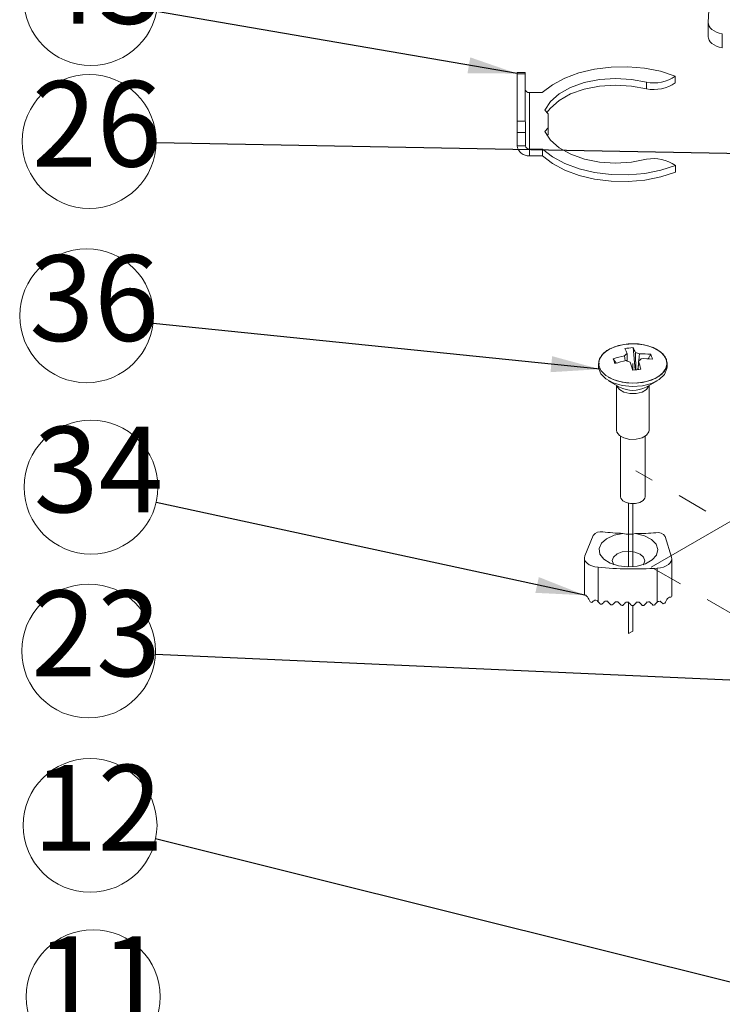
# Model space of a CAD drawing. Units: millimetres. Extents: x 10 to 206, y 6 to 273.
# Drawn here: x 58 to 86, y 130 to 170 of the extents above; entities that cross this region are included whole.
import ezdxf

# ---------------------------------------------------------------- set-up
doc = ezdxf.new("R2010")
doc.units = ezdxf.units.MM
doc.linetypes.add('PHANTOM', pattern=[12.7, 6.35, -1.27, 1.27, -1.27, 1.27, -1.27])
doc.styles.add('SLDTEXTSTYLE2', font='TXT', dxfattribs={"width": 0.7})
doc.dimstyles.new('SLDDIMSTYLE0', dxfattribs={"dimtxt": 2, "dimasz": 2, "dimexe": 0, "dimexo": 0.0625, "dimgap": 0.5, "dimtad": 0, "dimtih": 1, "dimtoh": 1, "dimdec": 0, "dimzin": 0, "dimdsep": 46, "dimtxsty": 'Standard', "dimsah": 1, "dimcen": 0.09, "dimadec": 0, "dimazin": 0, "dimtfac": 1, "dimtdec": 0, "dimtofl": 0, "dimtmove": 0, "dimatfit": 3, "dimfxl": 0, "dimtolj": 1, "dimtzin": 0, "dimarcsym": 0})

# ---------------------------------------------------------------- blocks, each defined once
blk = doc.blocks.new('SW_NOTE_35')
at = {"color": 7, "linetype": 'Continuous', "lineweight": 0}
blk.add_circle((-2.65, 0.681), 2.736, dxfattribs=at)
at = {"color": 7, "linetype": 'Continuous', "lineweight": 0, "insert": (-4.993, 3.152), "char_height": 3.5, "attachment_point": 1, "style": 'SLDTEXTSTYLE2'}
blk.add_mtext('{11}', dxfattribs=at)
blk = doc.blocks.new('SW_NOTE_36')
at = {"color": 7, "linetype": 'Continuous', "lineweight": 0}
blk.add_circle((-2.679, 0.555), 2.736, dxfattribs=at)
at = {"color": 7, "linetype": 'Continuous', "lineweight": 0, "insert": (-5.022, 3.026), "char_height": 3.5, "attachment_point": 1, "style": 'SLDTEXTSTYLE2'}
blk.add_mtext('{12}', dxfattribs=at)
blk = doc.blocks.new('SW_NOTE_37')
at = {"color": 7, "linetype": 'Continuous', "lineweight": 0}
blk.add_circle((-2.733, 0.142), 2.736, dxfattribs=at)
at = {"color": 7, "linetype": 'Continuous', "lineweight": 0, "insert": (-5.076, 2.613), "char_height": 3.5, "attachment_point": 1, "style": 'SLDTEXTSTYLE2'}
blk.add_mtext('{23}', dxfattribs=at)
blk = doc.blocks.new('SW_NOTE_38')
at = {"color": 7, "linetype": 'Continuous', "lineweight": 0}
blk.add_circle((-2.661, 0.636), 2.736, dxfattribs=at)
at = {"color": 7, "linetype": 'Continuous', "lineweight": 0, "insert": (-5.004, 3.107), "char_height": 3.5, "attachment_point": 1, "style": 'SLDTEXTSTYLE2'}
blk.add_mtext('{34}', dxfattribs=at)
blk = doc.blocks.new('SW_NOTE_39')
at = {"color": 7, "linetype": 'Continuous', "lineweight": 0}
blk.add_circle((-2.718, 0.313), 2.736, dxfattribs=at)
at = {"color": 7, "linetype": 'Continuous', "lineweight": 0, "insert": (-5.061, 2.784), "char_height": 3.5, "attachment_point": 1, "style": 'SLDTEXTSTYLE2'}
blk.add_mtext('{36}', dxfattribs=at)
blk = doc.blocks.new('SW_NOTE_40')
at = {"color": 7, "linetype": 'Continuous', "lineweight": 0}
blk.add_circle((-2.684, 0.533), 2.736, dxfattribs=at)
at = {"color": 7, "linetype": 'Continuous', "lineweight": 0, "insert": (-5.027, 3.004), "char_height": 3.5, "attachment_point": 1, "style": 'SLDTEXTSTYLE2'}
blk.add_mtext('{43}', dxfattribs=at)
blk = doc.blocks.new('SW_NOTE_41')
at = {"color": 7, "linetype": 'Continuous', "lineweight": 0}
blk.add_circle((-2.736, 0.054), 2.736, dxfattribs=at)
at = {"color": 7, "linetype": 'Continuous', "lineweight": 0, "insert": (-5.079, 2.526), "char_height": 3.5, "attachment_point": 1, "style": 'SLDTEXTSTYLE2'}
blk.add_mtext('{26}', dxfattribs=at)

msp = doc.modelspace()

# ---------------------------------------------------------------- linework, layer by layer
at = {"color": 7, "linetype": 'Continuous', "lineweight": 15}
for p, q in [((86.017, 172.386), (85.911, 170.389)), ((85.911, 170.375), (85.911, 169.803)), ((86.484, 169.918), (86.484, 169.346)), ((78.43, 168.341), (78.097, 168.341)), ((78.099, 166.355), (78.097, 168.28)), ((78.43, 168.28), (78.097, 168.28)), ((78.097, 168.2), (78.097, 167.656)), ((78.432, 166.355), (78.43, 168.28)), ((83.387, 167.938), (83.387, 167.666)), ((84.563, 168.193), (84.563, 167.921)), ((78.098, 167.078), (78.097, 167.656)), ((78.098, 167.623), (78.099, 166.468)), ((78.098, 167.078), (78.098, 167.623)), ((79.127, 167.52), (78.597, 167.52)), ((78.599, 165.21), (78.597, 167.52)), ((78.098, 167.078), (78.099, 165.924)), ((78.098, 167.078), (78.098, 167.078)), ((79.361, 166.654), (79.223, 166.799)), ((79.362, 166.077), (79.361, 166.654)), ((78.099, 166.468), (78.099, 165.924)), ((78.099, 166.355), (78.432, 166.355)), ((78.099, 165.346), (78.099, 165.924)), ((78.099, 165.346), (78.099, 165.891)), ((78.433, 165.891), (78.099, 165.891)), ((78.433, 165.346), (78.433, 165.891)), ((79.224, 165.931), (79.362, 166.077)), ((79.318, 165.759), (79.362, 165.804)), ((79.362, 166.077), (79.362, 165.804)), ((78.433, 165.346), (78.099, 165.346)), ((78.599, 165.21), (79.129, 165.211)), ((78.599, 165.21), (78.599, 164.938)), ((79.129, 165.211), (79.129, 164.938)), ((78.599, 164.938), (79.129, 164.938)), ((84.567, 164.542), (84.567, 164.269)), ((82.834, 157.096), (82.919, 156.186)), ((82.027, 156.638), (82.142, 156.459)), ((83.556, 156.823), (83.454, 156.641)), ((81.426, 156.447), (81.426, 156.311)), ((84.226, 156.311), (84.226, 156.447)), ((81.836, 155.74), (82.286, 155.48)), ((83.367, 155.48), (83.817, 155.74)), ((82.16, 155.553), (82.16, 153.725)), ((83.493, 153.725), (83.493, 155.553)), ((82.174, 153.646), (82.16, 153.725)), ((82.326, 153.471), (82.326, 151.004)), ((83.326, 151.004), (83.326, 153.471)), ((80.864, 148.589), (81.208, 149.421)), ((84.144, 149.373), (84.408, 148.532)), ((80.846, 148.499), (80.846, 147.009)), ((81.408, 146.712), (81.408, 148.119)), ((83.819, 146.696), (83.819, 148.08)), ((84.418, 146.966), (84.418, 148.463))]:
    msp.add_line(p, q, dxfattribs=at)
at = {"color": 7, "linetype": 'PHANTOM', "lineweight": 0}
for p, q in [((83.577, 148.126), (105.613, 160.847)), ((82.826, 156.173), (82.826, 156.447)), ((105.613, 138.983), (82.954, 152.064)), ((82.649, 150.734), (82.649, 148.131)), ((82.826, 148.139), (82.826, 150.715)), ((102.366, 137.279), (83.577, 148.126)), ((82.649, 146.693), (82.649, 145.408)), ((82.826, 145.51), (82.826, 146.555)), ((82.649, 145.408), (82.826, 145.51))]:
    msp.add_line(p, q, dxfattribs=at)
at = {"color": 7, "linetype": 'Continuous', "lineweight": 15, "flags": 128}
for points in [[(85.911, 170.389), (85.918, 170.312), (85.945, 170.237), (85.994, 170.165), (86.061, 170.099), (86.147, 170.039), (86.247, 169.988), (86.361, 169.948), (86.484, 169.918)], [(85.911, 169.803), (85.918, 169.741), (85.945, 169.665), (85.994, 169.594), (86.061, 169.527), (86.147, 169.468), (86.247, 169.417), (86.361, 169.376), (86.484, 169.346)], [(78.097, 168.28), (78.097, 168.312), (78.097, 168.333), (78.097, 168.341), (78.097, 168.336), (78.097, 168.319), (78.097, 168.289), (78.097, 168.249), (78.097, 168.2)], [(84.563, 168.193), (83.96, 168.387), (83.307, 168.516), (82.625, 168.575), (81.935, 168.563), (81.26, 168.48), (80.622, 168.328), (80.042, 168.112), (79.538, 167.84), (79.127, 167.52)], [(79.223, 166.799), (79.455, 167.153), (79.815, 167.469), (80.285, 167.733), (80.843, 167.931), (81.463, 168.055), (82.114, 168.098), (82.766, 168.059), (83.387, 167.938)], [(79.317, 166.7), (79.455, 166.881), (79.815, 167.197), (80.285, 167.461), (80.843, 167.659), (81.463, 167.783), (82.114, 167.826), (82.766, 167.786), (83.387, 167.666)], [(78.099, 165.891), (78.099, 165.948), (78.099, 166.01), (78.099, 166.074), (78.099, 166.14), (78.099, 166.203), (78.099, 166.261), (78.099, 166.313), (78.099, 166.355)], [(78.432, 166.355), (78.433, 166.313), (78.433, 166.261), (78.433, 166.203), (78.433, 166.14), (78.433, 166.074), (78.433, 166.01), (78.433, 165.948), (78.433, 165.891)], [(83.39, 164.795), (82.769, 164.674), (82.118, 164.634), (81.466, 164.677), (80.847, 164.8), (80.288, 164.998), (79.817, 165.262), (79.457, 165.578), (79.224, 165.931)], [(79.129, 165.211), (79.541, 164.891), (80.046, 164.619), (80.627, 164.404), (81.265, 164.252), (81.94, 164.169), (82.63, 164.157), (83.312, 164.217), (83.965, 164.347), (84.567, 164.542)], [(79.129, 164.938), (79.541, 164.619), (80.046, 164.347), (80.627, 164.132), (81.265, 163.98), (81.94, 163.897), (82.63, 163.885), (83.312, 163.945), (83.965, 164.075), (84.567, 164.269)], [(84.197, 156.613), (84.051, 156.839), (83.797, 157.03), (83.456, 157.169), (83.06, 157.244), (82.642, 157.248), (82.241, 157.181), (81.893, 157.049), (81.627, 156.864), (81.467, 156.641), (81.429, 156.401), (81.514, 156.165), (81.717, 155.955), (82.017, 155.788), (82.39, 155.679), (82.802, 155.639), (83.215, 155.671), (83.594, 155.771), (83.905, 155.932), (84.12, 156.139), (84.22, 156.372), (84.197, 156.613)], [(82.508, 156.556), (82.497, 156.666), (82.488, 156.763)], [(82.595, 156.858), (82.597, 156.754), (82.601, 156.545)], [(82.945, 156.187), (82.944, 156.238), (82.933, 156.795), (82.931, 156.898)], [(83.058, 156.548), (83.056, 156.455), (83.05, 156.2)], [(83.095, 156.837), (83.085, 156.737), (83.067, 156.553)], [(81.426, 156.311), (81.429, 156.265), (81.514, 156.029), (81.717, 155.818), (82.017, 155.651), (82.39, 155.543), (82.802, 155.503), (83.215, 155.535), (83.594, 155.635), (83.905, 155.796), (84.12, 156.003), (84.22, 156.236), (84.226, 156.311)], [(83.056, 156.434), (83.033, 156.204), (83.033, 156.198)], [(83.487, 155.55), (83.482, 155.528), (83.385, 155.389), (83.203, 155.282), (82.963, 155.223), (82.703, 155.221), (82.462, 155.277), (82.276, 155.382), (82.174, 155.521), (82.165, 155.55)], [(83.493, 153.725), (83.482, 153.654), (83.385, 153.515), (83.203, 153.408), (82.963, 153.349), (82.703, 153.347), (82.462, 153.403), (82.276, 153.508), (82.174, 153.646)], [(82.326, 151.004), (82.337, 150.944), (82.414, 150.841), (82.553, 150.762), (82.734, 150.72), (82.929, 150.721), (83.108, 150.765), (83.245, 150.846), (83.318, 150.95), (83.326, 151.004)], [(82.941, 149.496), (83.297, 149.407), (83.585, 149.257), (83.776, 149.062), (83.848, 148.842), (83.795, 148.62), (83.622, 148.419), (83.348, 148.261), (83, 148.161), (82.615, 148.131), (82.234, 148.174), (81.896, 148.284), (81.637, 148.451), (81.484, 148.657), (81.453, 148.88), (81.546, 149.098), (81.755, 149.286), (82.058, 149.427), (82.422, 149.504)], [(81.408, 148.119), (81.275, 148.139), (81.153, 148.175), (81.046, 148.224), (80.958, 148.285), (80.894, 148.355), (80.856, 148.431), (80.846, 148.51), (80.864, 148.589)], [(82.653, 148.773), (82.397, 148.745), (82.18, 148.662), (82.034, 148.538), (81.982, 148.391), (82.031, 148.243), (82.045, 148.225)], [(83.252, 148.225), (83.263, 148.239), (83.315, 148.386), (83.266, 148.534), (83.123, 148.659), (82.907, 148.743), (82.653, 148.773)], [(84.408, 148.532), (84.418, 148.453), (84.4, 148.374), (84.355, 148.299), (84.284, 148.232), (84.191, 148.174), (84.079, 148.128), (83.954, 148.096), (83.819, 148.08)]]:
    msp.add_lwpolyline(points, dxfattribs=at)
at = {"color": 7, "linetype": 'PHANTOM', "lineweight": 0, "flags": 128}
msp.add_lwpolyline([(81.836, 155.876), (82.172, 155.733), (82.566, 155.653), (82.983, 155.644), (83.386, 155.706), (83.74, 155.835), (84.012, 156.017), (84.179, 156.238), (84.225, 156.477), (84.148, 156.714), (83.953, 156.927), (83.658, 157.097), (83.289, 157.21), (82.879, 157.255), (82.464, 157.228), (82.082, 157.131), (81.765, 156.974), (81.543, 156.77), (81.435, 156.538), (81.451, 156.297), (81.589, 156.07), (81.836, 155.876)], dxfattribs=at)
at = {"color": 7, "linetype": 'Continuous', "lineweight": 15}
for centre, radius, start, end in [((69.335, 168.293), 9.095, 359.9182, 0.3034), ((83.669, 169.478), 1.565, 259.6162, 304.8111), ((83.669, 169.206), 1.565, 259.6162, 304.8111), ((78.584, 167.676), 0.157, 192.5547, 274.7323), ((78.558, 165.397), 0.461, 186.3494, 275.2089), ((78.585, 165.363), 0.154, 186.3494, 275.2089), ((83.674, 163.254), 1.567, 55.2469, 100.4143), ((83.025, 154.107), 2.994, 93.6618, 100.142), ((80.952, 156.174), 1.78, 22.5772, 29.6515), ((81.288, 156.215), 1.78, 22.5772, 29.6515), ((83.262, 152.985), 3.856, 101.5914, 108.6908), ((87.816, 158.631), 6.123, 198.9964, 200.9278), ((83.333, 152.791), 3.856, 101.5914, 108.6908), ((82.692, 156.64), 0.238, 113.9954, 148.9331), ((82.79, 156.936), 0.435, 237.7017, 260.9696), ((82.863, 156.469), 0.435, 57.7017, 80.9696), ((82.961, 156.765), 0.238, 293.9954, 328.9331), ((76.243, 154.4), 7.146, 14.6943, 17.4903), ((83.227, 153.366), 3.473, 84.5614, 92.1742), ((83.297, 153.172), 3.473, 84.5614, 92.1742), ((82.072, 156.175), 1.619, 16.3084, 23.6158), ((75.907, 154.36), 7.146, 14.6943, 17.4903), ((83.751, 149.88), 6.361, 95.3774, 98.4265), ((82.826, 156.536), 1.186, 242.8926, 297.1074), ((81.514, 149.193), 0.381, 77.6935, 143.259), ((82.863, 161.136), 11.641, 263.7449, 267.8279), ((82.699, 150.607), 1.138, 255.893, 282.2613), ((82.873, 161.265), 11.77, 270.3293, 274.3823), ((83.844, 149.179), 0.358, 32.8703, 101.4813), ((82.872, 164.162), 16.11, 264.7837, 273.3706), ((81.228, 147.238), 0.414, 219.0464, 232.0073), ((83.983, 147.262), 0.495, 302.4805, 313.5854), ((84.193, 146.966), 0.225, 346.5687, 359.9631), ((81.418, 147.4), 0.769, 244.3657, 249.1818), ((81.501, 147.808), 1.054, 257.1942, 262.4909), ((82.853, 162.389), 15.833, 265.0744, 265.314), ((82.861, 162.622), 15.93, 265.7887, 266.1461), ((82.866, 162.567), 16.012, 266.6188, 266.8565), ((82.869, 162.768), 16.076, 267.328, 267.6832), ((82.871, 162.679), 16.123, 268.1534, 268.3901), ((82.872, 162.845), 16.154, 268.8596, 269.2137), ((82.872, 162.722), 16.167, 269.6828, 269.919), ((82.872, 162.854), 16.163, 270.388, 270.742), ((82.872, 162.697), 16.141, 271.2112, 271.4478), ((82.873, 162.794), 16.103, 271.9175, 272.2724), ((82.876, 162.603), 16.047, 272.7432, 272.9806), ((83.756, 147.821), 1.104, 274.4749, 279.598), ((83.814, 147.446), 0.857, 287.1248, 291.5315)]:
    msp.add_arc(centre, radius, start, end, dxfattribs=at)
for centre, major_axis, ratio, start_param, end_param in [((81.512, 147.676), (0.657, 0.695), 0.163199, 2.921394, 3.403426), ((81.512, 146.671), (-0.61, 0.824), 0.32676, 1.04598, 1.291662), ((83.752, 147.618), (-0.653, 0.714), 0.187307, 2.803047, 3.207375), ((81.512, 147.265), (0.654, 0.71), 0.182335, 3.933273, 4.140731), ((81.512, 147.083), (-0.617, 0.811), 0.310486, 1.732487, 1.800547), ((82.872, 151.91), (-8.642, 11.353), 0.310486, 1.800547, 1.809871), ((82.872, 151.909), (9.108, 10.144), 0.201086, 4.351013, 4.365192), ((82.872, 151.91), (-8.737, 11.169), 0.293897, 1.814008, 1.828187), ((82.872, 151.909), (9.053, 10.346), 0.219465, 4.371787, 4.385966), ((82.872, 151.91), (-8.824, 10.982), 0.276985, 1.832795, 1.846974), ((82.872, 151.909), (8.991, 10.545), 0.237483, 4.392093, 4.406272), ((82.872, 151.91), (-8.903, 10.791), 0.259745, 1.85205, 1.866228), ((82.872, 151.909), (8.922, 10.74), 0.255152, 4.411933, 4.426112), ((82.872, 151.91), (-8.974, 10.597), 0.242167, 1.871768, 1.885947), ((82.872, 151.909), (8.845, 10.932), 0.27248, 4.43131, 4.445488), ((82.872, 151.91), (-9.037, 10.399), 0.224242, 1.89195, 1.906129), ((82.872, 151.909), (8.761, 11.12), 0.289477, 4.45022, 4.461989), ((83.752, 147.069), (0.626, 0.794), 0.289477, 4.461989, 4.495745), ((83.752, 147.207), (-0.65, 0.728), 0.205959, 2.083573, 2.289115), ((83.752, 146.657), (0.619, 0.807), 0.306151, 4.933109, 5.172172)]:
    msp.add_ellipse(centre, major_axis=major_axis, ratio=ratio, start_param=start_param, end_param=end_param, dxfattribs=at)

# ---------------------------------------------------------------- block references
at = {"color": 7, "linetype": 'Continuous', "lineweight": 0}
for name, p in [('SW_NOTE_40', (63.358, 170.826)), ('SW_NOTE_41', (63.343, 165.468)), ('SW_NOTE_39', (63.22, 158.086)), ('SW_NOTE_38', (63.341, 150.76)), ('SW_NOTE_37', (63.316, 144.556)), ('SW_NOTE_36', (63.321, 137.017)), ('SW_NOTE_35', (63.419, 129.89))]:
    msp.add_blockref(name, p, dxfattribs=at)

# ---------------------------------------------------------------- leaders
for points in [[(78.097, 168.295), (63.358, 170.826)], [(103.504, 164.708), (63.343, 165.468)], [(81.485, 156.215), (63.22, 158.086)], [(80.869, 146.974), (63.341, 150.76)], [(99.859, 142.93), (63.316, 144.556)], [(109.564, 125.489), (63.321, 137.017)]]:
    msp.add_leader(points, dimstyle='SLDDIMSTYLE0', dxfattribs=at)

doc.saveas('drawing.dxf')
